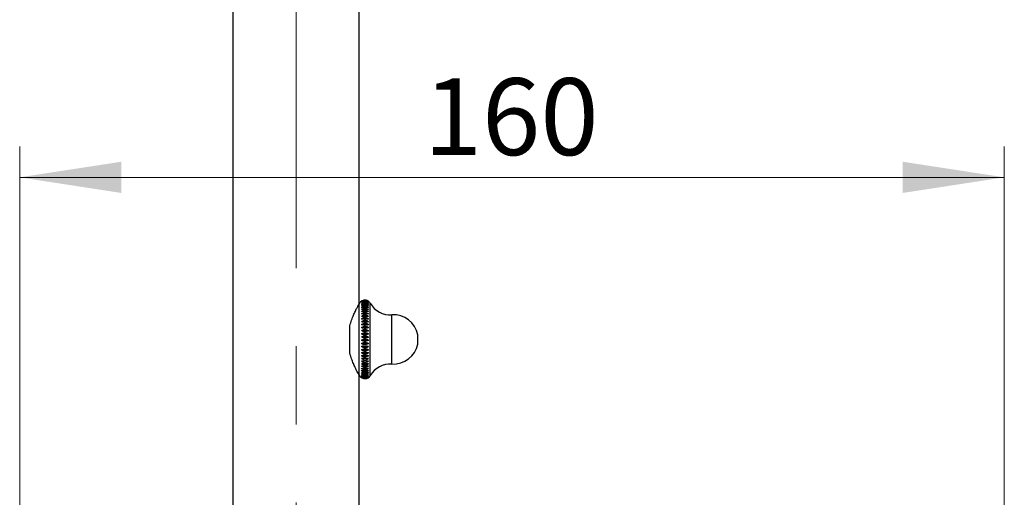
# Model space of a CAD drawing. Units: millimetres. Extents: x 50 to 1000, y 64 to 1435.
# Drawn here: x 704 to 864, y 595 to 672 of the extents above; entities that cross this region are included whole.
import ezdxf

# ---------------------------------------------------------------- set-up
doc = ezdxf.new("R2010")
doc.units = ezdxf.units.MM
doc.header["$LTSCALE"] = 5
doc.linetypes.add('CENTERX2', pattern=[20.32, 12.7, -2.54, 2.54, -2.54])
doc.styles.add('SLDTEXTSTYLE2', font='TXT', dxfattribs={"width": 0.605})
doc.dimstyles.new('SLDDIMSTYLE4', dxfattribs={"dimtxt": 12.5, "dimasz": 16.51, "dimexe": 0, "dimexo": 0.0625, "dimgap": 3.125, "dimtad": 1, "dimdec": 0, "dimrnd": 1e-09, "dimzin": 12, "dimdsep": 46, "dimtxsty": 'SLDTEXTSTYLE2', "dimsah": 1, "dimcen": 0.09, "dimadec": 0, "dimazin": 3, "dimtfac": 1, "dimtofl": 0, "dimtmove": 0, "dimatfit": 3, "dimfxl": 0, "dimfrac": 2, "dimtolj": 1, "dimtzin": 12, "dimarcsym": 0})

# ---------------------------------------------------------------- blocks, each defined once
blk = doc.blocks.new('_D_6')
at = {"color": 7, "linetype": 'Continuous', "lineweight": 0}
for p, q in [((703.79, 525.38), (703.79, 651.82)), ((863.64, 582.23), (863.64, 651.82)), ((703.79, 646.82), (863.64, 646.82))]:
    blk.add_line(p, q, dxfattribs=at)
at = {"color": 7, "linetype": 'Continuous', "lineweight": 18}
for points in [[(703.79, 646.82), (720.3, 644.28), (720.3, 649.36)], [(863.64, 646.82), (847.13, 649.36), (847.13, 644.28)]]:
    blk.add_solid(points, dxfattribs=at)
at = {"color": 7, "linetype": 'Continuous', "lineweight": 18, "insert": (769.39, 662.93), "char_height": 12.5, "attachment_point": 1, "style": 'SLDTEXTSTYLE2'}
blk.add_mtext('160', dxfattribs=at)

msp = doc.modelspace()

# ---------------------------------------------------------------- linework, layer by layer
at = {"color": 7, "linetype": 'CENTERX2', "lineweight": 18}
msp.add_line((748.656, 530.475), (748.656, 1050.475), dxfattribs=at)
at = {"color": 7, "linetype": 'Continuous', "lineweight": 25}
for p, q in [((738.406, 1040.475), (738.406, 588.106)), ((758.906, 626.271), (758.906, 674.68)), ((758.906, 626.225), (758.878, 626.225)), ((758.906, 620.475), (758.906, 626.225)), ((760.417, 624.624), (759.258, 624.624)), ((760.417, 624.224), (759.258, 624.224)), ((760.417, 623.798), (759.258, 623.798)), ((757.406, 622.611), (757.406, 622.743)), ((757.406, 620.475), (757.406, 622.611)), ((760.417, 623.348), (759.258, 623.348)), ((760.417, 622.878), (759.258, 622.878)), ((760.417, 622.391), (759.258, 622.391)), ((760.417, 621.891), (759.258, 621.891)), ((757.406, 618.339), (757.406, 620.475)), ((758.906, 614.725), (758.906, 620.475)), ((760.417, 621.381), (759.258, 621.381)), ((760.417, 620.865), (759.258, 620.865)), ((760.417, 620.346), (759.258, 620.346)), ((768.406, 620.475), (768.406, 621.225)), ((768.406, 619.725), (768.406, 620.475)), ((760.417, 619.827), (759.258, 619.827)), ((760.417, 619.314), (759.258, 619.314)), ((760.417, 618.808), (759.258, 618.808)), ((757.406, 618.208), (757.406, 618.339)), ((760.417, 618.314), (759.258, 618.314)), ((760.417, 617.836), (759.258, 617.836)), ((760.417, 617.375), (759.258, 617.375)), ((760.417, 616.937), (759.258, 616.937)), ((760.417, 616.523), (759.258, 616.523)), ((760.417, 616.137), (759.258, 616.137)), ((758.878, 614.725), (758.906, 614.725)), ((758.906, 588.106), (758.906, 614.68))]:
    msp.add_line(p, q, dxfattribs=at)
at = {"color": 8, "linetype": 'Continuous', "lineweight": 25}
for p, q in [((760.706, 620.475), (760.706, 626.355)), ((764.206, 620.475), (764.206, 624.475)), ((760.706, 614.596), (760.706, 620.475)), ((764.206, 616.475), (764.206, 620.475))]:
    msp.add_line(p, q, dxfattribs=at)
at = {"color": 7, "linetype": 'Continuous', "lineweight": 25}
for centre, radius, start, end in [((759.837, 625.86), 1, 125.33693, 158.59429), ((759.837, 625.86), 1, 29.65961, 55.14906), ((763.955, 628.205), 3.738, 209.65961, 273.85922), ((764.475, 620.484), 4, 10.67468, 93.85922), ((764.475, 620.466), 4, 266.14078, 349.32532), ((763.955, 612.746), 3.738, 86.14078, 150.34039), ((759.837, 615.09), 1, 201.40571, 239.96922), ((759.837, 615.09), 1, 294.02048, 330.34039)]:
    msp.add_arc(centre, radius, start, end, dxfattribs=at)
for points, knots in [([(760.417, 626.675), (760.344, 626.72), (760.197, 626.809), (759.922, 626.867), (759.654, 626.851), (759.428, 626.782), (759.312, 626.71), (759.258, 626.675)], [0, 0, 0, 0, 0.2207694, 0.4431471, 0.6429947, 0.8326506, 1, 1, 1, 1]), ([(760.417, 626.654), (760.344, 626.694), (760.197, 626.775), (759.922, 626.828), (759.654, 626.814), (759.428, 626.751), (759.312, 626.685), (759.258, 626.654)], [0, 0, 0, 0, 0.2207694, 0.4431471, 0.6429947, 0.8326506, 1, 1, 1, 1]), ([(759.258, 626.589), (759.331, 626.64), (759.477, 626.742), (759.753, 626.809), (760.021, 626.792), (760.247, 626.712), (760.363, 626.628), (760.417, 626.589)], [0, 0, 0, 0, 0.2207694, 0.4431471, 0.6429947, 0.8326506, 1, 1, 1, 1]), ([(760.417, 626.589), (760.344, 626.625), (760.197, 626.698), (759.922, 626.745), (759.654, 626.733), (759.428, 626.676), (759.312, 626.617), (759.258, 626.589)], [0, 0, 0, 0, 0.2207694, 0.4431471, 0.6429947, 0.8326506, 1, 1, 1, 1]), ([(759.258, 626.481), (759.331, 626.535), (759.477, 626.643), (759.753, 626.713), (760.021, 626.695), (760.247, 626.611), (760.363, 626.522), (760.417, 626.481)], [0, 0, 0, 0, 0.2207694, 0.4431471, 0.6429947, 0.8326506, 1, 1, 1, 1]), ([(760.417, 626.481), (760.344, 626.512), (760.197, 626.577), (759.922, 626.618), (759.654, 626.607), (759.428, 626.558), (759.312, 626.505), (759.258, 626.481)], [0, 0, 0, 0, 0.2207694, 0.4431471, 0.6429947, 0.8326506, 1, 1, 1, 1]), ([(757.406, 622.743), (757.448, 622.894), (757.531, 623.198), (757.674, 623.63), (757.826, 624.041), (757.982, 624.424), (758.136, 624.774), (758.286, 625.093), (758.428, 625.383), (758.557, 625.635), (758.67, 625.847), (758.764, 626.02), (758.837, 626.153), (758.883, 626.235), (758.905, 626.273), (758.904, 626.272), (758.904, 626.271)], [0, 0, 0, 0, 0.0739643, 0.1479366, 0.2241301, 0.3003262, 0.3742471, 0.4481654, 0.5242436, 0.6003149, 0.6735387, 0.7467551, 0.8227462, 0.8987306, 0.9629581, 1, 1, 1, 1]), ([(759.258, 626.331), (759.331, 626.387), (759.477, 626.5), (759.753, 626.574), (760.021, 626.555), (760.247, 626.467), (760.363, 626.374), (760.417, 626.331)], [0, 0, 0, 0, 0.2207694, 0.4431471, 0.6429947, 0.8326506, 1, 1, 1, 1]), ([(760.417, 626.331), (760.344, 626.358), (760.197, 626.413), (759.922, 626.448), (759.654, 626.439), (759.428, 626.396), (759.312, 626.352), (759.258, 626.331)], [0, 0, 0, 0, 0.22076936, 0.44314708, 0.6429947, 0.83265062, 1, 1, 1, 1]), ([(759.258, 626.139), (759.331, 626.198), (759.477, 626.315), (759.753, 626.392), (760.021, 626.372), (760.247, 626.281), (760.363, 626.184), (760.417, 626.139)], [0, 0, 0, 0, 0.2207694, 0.4431471, 0.6429947, 0.8326506, 1, 1, 1, 1]), ([(760.417, 626.139), (760.344, 626.162), (760.197, 626.207), (759.922, 626.236), (759.654, 626.229), (759.428, 626.194), (759.312, 626.157), (759.258, 626.139)], [0, 0, 0, 0, 0.2207694, 0.4431471, 0.6429947, 0.8326506, 1, 1, 1, 1]), ([(759.258, 625.908), (759.331, 625.969), (759.477, 626.089), (759.753, 626.168), (760.021, 626.148), (760.247, 626.054), (760.363, 625.955), (760.417, 625.908)], [0, 0, 0, 0, 0.22076936, 0.44314708, 0.6429947, 0.83265062, 1, 1, 1, 1]), ([(760.417, 625.908), (760.344, 625.926), (760.197, 625.961), (759.922, 625.984), (759.654, 625.978), (759.428, 625.951), (759.312, 625.922), (759.258, 625.908)], [0, 0, 0, 0, 0.2207694, 0.4431471, 0.6429947, 0.8326506, 1, 1, 1, 1]), ([(759.258, 625.639), (759.331, 625.701), (759.477, 625.824), (759.753, 625.905), (760.021, 625.884), (760.247, 625.788), (760.363, 625.687), (760.417, 625.639)], [0, 0, 0, 0, 0.2207694, 0.4431471, 0.6429947, 0.8326506, 1, 1, 1, 1]), ([(760.417, 625.639), (760.344, 625.652), (760.197, 625.677), (759.922, 625.693), (759.654, 625.689), (759.428, 625.669), (759.312, 625.649), (759.258, 625.639)], [0, 0, 0, 0, 0.2207694, 0.4431471, 0.6429947, 0.8326506, 1, 1, 1, 1]), ([(759.258, 625.334), (759.331, 625.397), (759.477, 625.521), (759.753, 625.603), (760.021, 625.582), (760.247, 625.485), (760.363, 625.382), (760.417, 625.334)], [0, 0, 0, 0, 0.2207694, 0.4431471, 0.6429947, 0.8326506, 1, 1, 1, 1]), ([(760.417, 625.334), (760.344, 625.341), (760.197, 625.356), (759.922, 625.365), (759.654, 625.363), (759.428, 625.352), (759.312, 625.34), (759.258, 625.334)], [0, 0, 0, 0, 0.2207694, 0.4431471, 0.6429947, 0.8326506, 1, 1, 1, 1]), ([(759.258, 624.995), (759.331, 625.058), (759.477, 625.183), (759.753, 625.265), (760.021, 625.244), (760.247, 625.146), (760.363, 625.043), (760.417, 624.995)], [0, 0, 0, 0, 0.2207694, 0.4431471, 0.6429947, 0.8326506, 1, 1, 1, 1]), ([(760.417, 624.995), (760.344, 624.997), (760.197, 625.001), (759.922, 625.003), (759.654, 625.003), (759.428, 625), (759.312, 624.997), (759.258, 624.995)], [0, 0, 0, 0, 0.2207694, 0.4431471, 0.6429947, 0.8326506, 1, 1, 1, 1]), ([(759.258, 624.624), (759.331, 624.687), (759.477, 624.812), (759.753, 624.894), (760.021, 624.873), (760.247, 624.775), (760.363, 624.672), (760.417, 624.624)], [0, 0, 0, 0, 0.2207694, 0.4431471, 0.6429947, 0.8326506, 1, 1, 1, 1]), ([(760.417, 624.624), (760.344, 624.621), (760.197, 624.614), (759.922, 624.61), (759.654, 624.611), (759.428, 624.616), (759.312, 624.621), (759.258, 624.624)], [0, 0, 0, 0, 0.2207694, 0.4431471, 0.6429947, 0.8326506, 1, 1, 1, 1]), ([(759.258, 624.224), (759.331, 624.286), (759.477, 624.411), (759.753, 624.492), (760.021, 624.471), (760.247, 624.374), (760.363, 624.272), (760.417, 624.224)], [0, 0, 0, 0, 0.2207694, 0.4431471, 0.6429947, 0.8326506, 1, 1, 1, 1]), ([(760.417, 624.224), (760.344, 624.215), (760.197, 624.198), (759.922, 624.187), (759.654, 624.19), (759.428, 624.203), (759.312, 624.217), (759.258, 624.224)], [0, 0, 0, 0, 0.2207694, 0.4431471, 0.6429947, 0.8326506, 1, 1, 1, 1]), ([(759.258, 623.798), (759.331, 623.859), (759.477, 623.981), (759.753, 624.061), (760.021, 624.041), (760.247, 623.945), (760.363, 623.845), (760.417, 623.798)], [0, 0, 0, 0, 0.2207694, 0.4431471, 0.6429947, 0.8326506, 1, 1, 1, 1]), ([(760.417, 623.798), (760.344, 623.784), (760.197, 623.756), (759.922, 623.739), (759.654, 623.743), (759.428, 623.764), (759.312, 623.787), (759.258, 623.798)], [0, 0, 0, 0, 0.2207694, 0.4431471, 0.6429947, 0.8326506, 1, 1, 1, 1]), ([(759.258, 623.348), (759.331, 623.408), (759.477, 623.528), (759.753, 623.606), (760.021, 623.585), (760.247, 623.492), (760.363, 623.394), (760.417, 623.348)], [0, 0, 0, 0, 0.2207694, 0.4431471, 0.6429947, 0.8326506, 1, 1, 1, 1]), ([(760.417, 623.348), (760.344, 623.329), (760.197, 623.291), (759.922, 623.267), (759.654, 623.273), (759.428, 623.303), (759.312, 623.333), (759.258, 623.348)], [0, 0, 0, 0, 0.22076936, 0.44314708, 0.6429947, 0.83265062, 1, 1, 1, 1]), ([(759.258, 622.878), (759.331, 622.936), (759.477, 623.052), (759.753, 623.128), (760.021, 623.109), (760.247, 623.018), (760.363, 622.923), (760.417, 622.878)], [0, 0, 0, 0, 0.2207694, 0.4431471, 0.6429947, 0.8326506, 1, 1, 1, 1]), ([(760.417, 622.878), (760.344, 622.854), (760.197, 622.807), (759.922, 622.776), (759.654, 622.784), (759.428, 622.821), (759.312, 622.86), (759.258, 622.878)], [0, 0, 0, 0, 0.2207694, 0.4431471, 0.6429947, 0.8326506, 1, 1, 1, 1]), ([(759.258, 622.391), (759.331, 622.447), (759.477, 622.559), (759.753, 622.632), (760.021, 622.613), (760.247, 622.526), (760.363, 622.434), (760.417, 622.391)], [0, 0, 0, 0, 0.2207694, 0.4431471, 0.6429947, 0.8326506, 1, 1, 1, 1]), ([(760.417, 622.391), (760.344, 622.363), (760.197, 622.306), (759.922, 622.269), (759.654, 622.278), (759.428, 622.323), (759.312, 622.369), (759.258, 622.391)], [0, 0, 0, 0, 0.2207694, 0.4431471, 0.6429947, 0.8326506, 1, 1, 1, 1]), ([(759.258, 621.891), (759.331, 621.944), (759.477, 622.051), (759.753, 622.121), (760.021, 622.103), (760.247, 622.02), (760.363, 621.932), (760.417, 621.891)], [0, 0, 0, 0, 0.22076936, 0.44314708, 0.6429947, 0.83265062, 1, 1, 1, 1]), ([(760.417, 621.891), (760.344, 621.858), (760.197, 621.792), (759.922, 621.749), (759.654, 621.76), (759.428, 621.811), (759.312, 621.866), (759.258, 621.891)], [0, 0, 0, 0, 0.2207694, 0.4431471, 0.6429947, 0.8326506, 1, 1, 1, 1]), ([(759.258, 621.381), (759.331, 621.431), (759.477, 621.532), (759.753, 621.598), (760.021, 621.581), (760.247, 621.503), (760.363, 621.42), (760.417, 621.381)], [0, 0, 0, 0, 0.2207694, 0.4431471, 0.6429947, 0.8326506, 1, 1, 1, 1]), ([(760.417, 621.381), (760.344, 621.344), (760.197, 621.269), (759.922, 621.22), (759.654, 621.233), (759.428, 621.291), (759.312, 621.352), (759.258, 621.381)], [0, 0, 0, 0, 0.2207694, 0.4431471, 0.6429947, 0.8326506, 1, 1, 1, 1]), ([(759.258, 620.865), (759.331, 620.912), (759.477, 621.006), (759.753, 621.068), (760.021, 621.051), (760.247, 620.978), (760.363, 620.901), (760.417, 620.865)], [0, 0, 0, 0, 0.22076936, 0.44314708, 0.6429947, 0.83265062, 1, 1, 1, 1]), ([(760.417, 620.865), (760.344, 620.823), (760.197, 620.74), (759.922, 620.686), (759.654, 620.7), (759.428, 620.765), (759.312, 620.833), (759.258, 620.865)], [0, 0, 0, 0, 0.2207694, 0.4431471, 0.6429947, 0.8326506, 1, 1, 1, 1]), ([(759.258, 620.346), (759.331, 620.389), (759.477, 620.476), (759.753, 620.533), (760.021, 620.518), (760.247, 620.45), (760.363, 620.379), (760.417, 620.346)], [0, 0, 0, 0, 0.22076936, 0.44314708, 0.6429947, 0.83265062, 1, 1, 1, 1]), ([(760.417, 620.346), (760.344, 620.3), (760.197, 620.21), (759.922, 620.15), (759.654, 620.166), (759.428, 620.236), (759.312, 620.311), (759.258, 620.346)], [0, 0, 0, 0, 0.2207694, 0.4431471, 0.6429947, 0.8326506, 1, 1, 1, 1]), ([(759.258, 619.827), (759.331, 619.867), (759.477, 619.946), (759.753, 619.997), (760.021, 619.984), (760.247, 619.923), (760.363, 619.858), (760.417, 619.827)], [0, 0, 0, 0, 0.2207694, 0.4431471, 0.6429947, 0.8326506, 1, 1, 1, 1]), ([(760.417, 619.827), (760.344, 619.779), (760.197, 619.681), (759.922, 619.617), (759.654, 619.634), (759.428, 619.71), (759.312, 619.79), (759.258, 619.827)], [0, 0, 0, 0, 0.22076936, 0.44314708, 0.6429947, 0.83265062, 1, 1, 1, 1]), ([(759.258, 619.314), (759.331, 619.349), (759.477, 619.42), (759.753, 619.466), (760.021, 619.454), (760.247, 619.399), (760.363, 619.341), (760.417, 619.314)], [0, 0, 0, 0, 0.2207694, 0.4431471, 0.6429947, 0.8326506, 1, 1, 1, 1]), ([(760.417, 619.314), (760.344, 619.262), (760.197, 619.158), (759.922, 619.09), (759.654, 619.108), (759.428, 619.188), (759.312, 619.274), (759.258, 619.314)], [0, 0, 0, 0, 0.2207694, 0.4431471, 0.6429947, 0.8326506, 1, 1, 1, 1]), ([(759.258, 618.808), (759.331, 618.839), (759.477, 618.901), (759.753, 618.941), (760.021, 618.93), (760.247, 618.882), (760.363, 618.832), (760.417, 618.808)], [0, 0, 0, 0, 0.22076936, 0.44314708, 0.6429947, 0.83265062, 1, 1, 1, 1]), ([(760.417, 618.808), (760.344, 618.753), (760.197, 618.644), (759.922, 618.572), (759.654, 618.591), (759.428, 618.676), (759.312, 618.766), (759.258, 618.808)], [0, 0, 0, 0, 0.2207694, 0.4431471, 0.6429947, 0.8326506, 1, 1, 1, 1]), ([(758.904, 614.68), (758.904, 614.679), (758.906, 614.675), (758.888, 614.707), (758.839, 614.794), (758.734, 614.983), (758.552, 615.324), (758.318, 615.785), (758.091, 616.273), (757.899, 616.728), (757.749, 617.115), (757.603, 617.531), (757.488, 617.901), (757.427, 618.132), (757.406, 618.208)], [0, 0, 0, 0, 0.02719299, 0.09355981, 0.15992892, 0.28102025, 0.40520728, 0.53493062, 0.66765004, 0.74048292, 0.81331479, 0.88815523, 0.96298879, 1, 1, 1, 1]), ([(759.258, 618.314), (759.331, 618.34), (759.477, 618.393), (759.753, 618.427), (760.021, 618.418), (760.247, 618.377), (760.363, 618.334), (760.417, 618.314)], [0, 0, 0, 0, 0.2207694, 0.4431471, 0.6429947, 0.8326506, 1, 1, 1, 1]), ([(760.417, 618.314), (760.344, 618.257), (760.197, 618.143), (759.922, 618.068), (759.654, 618.088), (759.428, 618.177), (759.312, 618.27), (759.258, 618.314)], [0, 0, 0, 0, 0.2207694, 0.4431471, 0.6429947, 0.8326506, 1, 1, 1, 1]), ([(759.258, 617.836), (759.331, 617.857), (759.477, 617.899), (759.753, 617.927), (760.021, 617.92), (760.247, 617.887), (760.363, 617.852), (760.417, 617.836)], [0, 0, 0, 0, 0.2207694, 0.4431471, 0.6429947, 0.8326506, 1, 1, 1, 1]), ([(760.417, 617.836), (760.344, 617.777), (760.197, 617.658), (759.922, 617.581), (759.654, 617.601), (759.428, 617.693), (759.312, 617.79), (759.258, 617.836)], [0, 0, 0, 0, 0.2207694, 0.4431471, 0.6429947, 0.8326506, 1, 1, 1, 1]), ([(759.258, 617.375), (759.331, 617.392), (759.477, 617.424), (759.753, 617.445), (760.021, 617.44), (760.247, 617.415), (760.363, 617.388), (760.417, 617.375)], [0, 0, 0, 0, 0.2207694, 0.4431471, 0.6429947, 0.8326506, 1, 1, 1, 1]), ([(760.417, 617.375), (760.344, 617.315), (760.197, 617.193), (759.922, 617.114), (759.654, 617.135), (759.428, 617.229), (759.312, 617.329), (759.258, 617.375)], [0, 0, 0, 0, 0.2207694, 0.4431471, 0.6429947, 0.8326506, 1, 1, 1, 1]), ([(759.258, 616.937), (759.331, 616.948), (759.477, 616.97), (759.753, 616.985), (760.021, 616.981), (760.247, 616.964), (760.363, 616.946), (760.417, 616.937)], [0, 0, 0, 0, 0.2207694, 0.4431471, 0.6429947, 0.8326506, 1, 1, 1, 1]), ([(760.417, 616.937), (760.344, 616.875), (760.197, 616.752), (759.922, 616.671), (759.654, 616.692), (759.428, 616.788), (759.312, 616.889), (759.258, 616.937)], [0, 0, 0, 0, 0.2207694, 0.4431471, 0.6429947, 0.8326506, 1, 1, 1, 1]), ([(759.258, 616.523), (759.331, 616.529), (759.477, 616.541), (759.753, 616.549), (760.021, 616.547), (760.247, 616.538), (760.363, 616.528), (760.417, 616.523)], [0, 0, 0, 0, 0.2207694, 0.4431471, 0.6429947, 0.8326506, 1, 1, 1, 1]), ([(760.417, 616.523), (760.344, 616.461), (760.197, 616.336), (759.922, 616.254), (759.654, 616.275), (759.428, 616.373), (759.312, 616.475), (759.258, 616.523)], [0, 0, 0, 0, 0.2207694, 0.4431471, 0.6429947, 0.8326506, 1, 1, 1, 1]), ([(759.258, 616.137), (759.331, 616.138), (759.477, 616.139), (759.753, 616.14), (760.021, 616.14), (760.247, 616.139), (760.363, 616.138), (760.417, 616.137)], [0, 0, 0, 0, 0.22076936, 0.44314708, 0.6429947, 0.83265062, 1, 1, 1, 1]), ([(760.417, 616.137), (760.344, 616.075), (760.197, 615.949), (759.922, 615.867), (759.654, 615.888), (759.428, 615.986), (759.312, 616.089), (759.258, 616.137)], [0, 0, 0, 0, 0.2207694, 0.4431471, 0.6429947, 0.8326506, 1, 1, 1, 1]), ([(760.417, 615.782), (760.344, 615.72), (760.197, 615.594), (759.922, 615.512), (759.654, 615.534), (759.428, 615.631), (759.312, 615.734), (759.258, 615.782)], [0, 0, 0, 0, 0.2207694, 0.4431471, 0.6429947, 0.8326506, 1, 1, 1, 1]), ([(759.258, 615.782), (759.331, 615.777), (759.477, 615.768), (759.753, 615.762), (760.021, 615.764), (760.247, 615.771), (760.363, 615.778), (760.417, 615.782)], [0, 0, 0, 0, 0.2207694, 0.4431471, 0.6429947, 0.8326506, 1, 1, 1, 1]), ([(760.417, 615.459), (760.344, 615.398), (760.197, 615.273), (759.922, 615.192), (759.654, 615.214), (759.428, 615.31), (759.312, 615.412), (759.258, 615.459)], [0, 0, 0, 0, 0.2207694, 0.4431471, 0.6429947, 0.8326506, 1, 1, 1, 1]), ([(759.258, 615.459), (759.331, 615.45), (759.477, 615.43), (759.753, 615.417), (760.021, 615.421), (760.247, 615.436), (760.363, 615.452), (760.417, 615.459)], [0, 0, 0, 0, 0.2207694, 0.4431471, 0.6429947, 0.8326506, 1, 1, 1, 1]), ([(760.417, 615.172), (760.344, 615.111), (760.197, 614.989), (759.922, 614.91), (759.654, 614.93), (759.428, 615.025), (759.312, 615.125), (759.258, 615.172)], [0, 0, 0, 0, 0.2207694, 0.4431471, 0.6429947, 0.8326506, 1, 1, 1, 1]), ([(759.258, 615.172), (759.331, 615.157), (759.477, 615.127), (759.753, 615.108), (760.021, 615.113), (760.247, 615.136), (760.363, 615.161), (760.417, 615.172)], [0, 0, 0, 0, 0.2207694, 0.4431471, 0.6429947, 0.8326506, 1, 1, 1, 1]), ([(760.417, 614.922), (760.344, 614.863), (760.197, 614.743), (759.922, 614.666), (759.654, 614.686), (759.428, 614.778), (759.312, 614.876), (759.258, 614.922)], [0, 0, 0, 0, 0.2207694, 0.4431471, 0.6429947, 0.8326506, 1, 1, 1, 1]), ([(759.258, 614.922), (759.331, 614.902), (759.477, 614.862), (759.753, 614.836), (760.021, 614.843), (760.247, 614.874), (760.363, 614.907), (760.417, 614.922)], [0, 0, 0, 0, 0.2207694, 0.4431471, 0.6429947, 0.8326506, 1, 1, 1, 1]), ([(760.417, 614.711), (760.344, 614.653), (760.197, 614.538), (759.922, 614.463), (759.654, 614.482), (759.428, 614.572), (759.312, 614.666), (759.258, 614.711)], [0, 0, 0, 0, 0.2207694, 0.4431471, 0.6429947, 0.8326506, 1, 1, 1, 1]), ([(759.258, 614.711), (759.331, 614.686), (759.477, 614.636), (759.753, 614.603), (760.021, 614.612), (760.247, 614.651), (760.363, 614.692), (760.417, 614.711)], [0, 0, 0, 0, 0.2207694, 0.4431471, 0.6429947, 0.8326506, 1, 1, 1, 1]), ([(760.417, 614.54), (760.344, 614.485), (760.197, 614.374), (759.922, 614.302), (759.654, 614.321), (759.428, 614.407), (759.312, 614.497), (759.258, 614.54)], [0, 0, 0, 0, 0.2207694, 0.4431471, 0.6429947, 0.8326506, 1, 1, 1, 1]), ([(759.258, 614.54), (759.331, 614.51), (759.477, 614.451), (759.753, 614.412), (760.021, 614.422), (760.247, 614.468), (760.363, 614.517), (760.417, 614.54)], [0, 0, 0, 0, 0.2207694, 0.4431471, 0.6429947, 0.8326506, 1, 1, 1, 1]), ([(760.417, 614.411), (760.344, 614.358), (760.197, 614.253), (759.922, 614.184), (759.654, 614.202), (759.428, 614.284), (759.312, 614.37), (759.258, 614.411)], [0, 0, 0, 0, 0.2207694, 0.4431471, 0.6429947, 0.8326506, 1, 1, 1, 1]), ([(759.258, 614.411), (759.331, 614.377), (759.477, 614.308), (759.753, 614.264), (760.021, 614.275), (760.247, 614.328), (760.363, 614.385), (760.417, 614.411)], [0, 0, 0, 0, 0.2207694, 0.4431471, 0.6429947, 0.8326506, 1, 1, 1, 1]), ([(759.258, 614.324), (759.331, 614.286), (759.477, 614.209), (759.753, 614.159), (760.021, 614.172), (760.247, 614.231), (760.363, 614.295), (760.417, 614.324)], [0, 0, 0, 0, 0.2207694, 0.4431471, 0.6429947, 0.8326506, 1, 1, 1, 1]), ([(759.258, 614.281), (759.331, 614.238), (759.477, 614.153), (759.753, 614.098), (760.021, 614.112), (760.247, 614.178), (760.363, 614.248), (760.417, 614.281)], [0, 0, 0, 0, 0.2207694, 0.4431471, 0.6429947, 0.8326506, 1, 1, 1, 1])]:
    msp.add_open_spline(points, degree=3, knots=knots, dxfattribs=at)

# ---------------------------------------------------------------- dimensions: what is measured, and where the dimension line sits
at = {"color": 7, "linetype": 'Continuous', "lineweight": 18}
dim = msp.add_linear_dim(base=(863.64, 646.817), p1=(703.794, 520.375), p2=(863.64, 577.225), dimstyle='SLDDIMSTYLE4', dxfattribs=at)
dim.commit()
dim.dimension.update_dxf_attribs({"geometry": '_D_6', "text_midpoint": (783.717, 646.817), "dimtype": 160})

doc.saveas('drawing.dxf')
